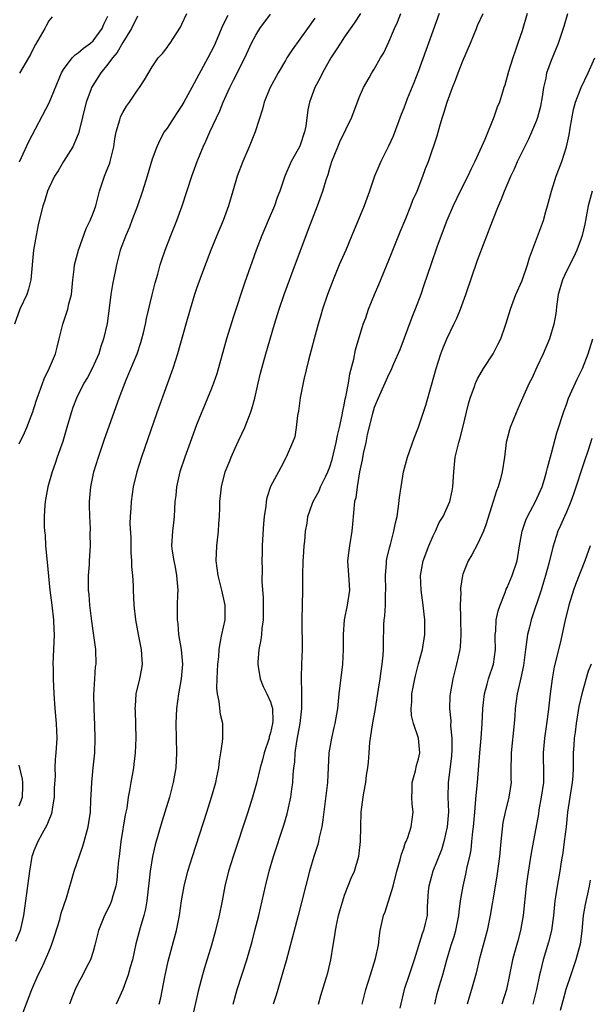
# Model space of a CAD drawing. Units: inches. Extents: x 2568000 to 2571000, y 1509000 to 1512000.
# Drawn here: x 2568367 to 2568444, y 1509649 to 1509782 of the extents above; entities that cross this region are included whole.
import ezdxf

# ---------------------------------------------------------------- set-up
doc = ezdxf.new("R2010")
doc.units = ezdxf.units.IN
doc.header["$MEASUREMENT"] = 0
doc.layers.add('LD25681509_2ft', color=53, linetype='Continuous')

msp = doc.modelspace()

# ---------------------------------------------------------------- linework, layer by layer
at = {"layer": 'LD25681509_2ft'}
for points, elevation in [([(2568383, 1509782.64), (2568382.21, 1509781), (2568381, 1509779.08), (2568380.24, 1509777.76), (2568379.61, 1509777), (2568379, 1509776.15), (2568378.04, 1509775), (2568376.86, 1509773.14), (2568376.79, 1509773), (2568376.69, 1509772.69), (2568376.07, 1509771), (2568375.57, 1509769), (2568375.13, 1509767.13), (2568375.09, 1509766.91), (2568375, 1509766.67), (2568374.28, 1509765), (2568372.98, 1509763), (2568372.26, 1509761.74), (2568371.78, 1509761), (2568371, 1509759.37), (2568370.84, 1509759), (2568370.42, 1509757.58), (2568370.21, 1509757), (2568369.57, 1509754.43), (2568369.29, 1509753), (2568368.94, 1509751), (2568368.59, 1509747), (2568368.27, 1509745.73), (2568368.03, 1509745), (2568367.09, 1509743), (2568366.35, 1509741)], 9694), ([(2568395.24, 1509782.76), (2568394.56, 1509781.44), (2568393.36, 1509778.64), (2568392.53, 1509777), (2568390.33, 1509773), (2568389.26, 1509771), (2568389, 1509770.55), (2568388.39, 1509769.61), (2568387.96, 1509769), (2568387, 1509767.51), (2568386.63, 1509767), (2568386.05, 1509765.95), (2568385.61, 1509765), (2568385, 1509763.31), (2568384.3, 1509761), (2568383.67, 1509759), (2568383, 1509757), (2568382.26, 1509755), (2568381.9, 1509754.1), (2568381.41, 1509753), (2568380.67, 1509751), (2568380.16, 1509749), (2568379.63, 1509746.37), (2568379.42, 1509745), (2568379.18, 1509743.18), (2568378.9, 1509741.1), (2568378.42, 1509739), (2568378.04, 1509737.96), (2568377.76, 1509737), (2568376.86, 1509735), (2568376.22, 1509733.78), (2568375.76, 1509733), (2568374.74, 1509731), (2568374.28, 1509729.72), (2568374.03, 1509729), (2568373.47, 1509727), (2568372.89, 1509725.11), (2568372.14, 1509723), (2568371.86, 1509722.14), (2568371.46, 1509721), (2568370.88, 1509719), (2568370.51, 1509717), (2568370.49, 1509716.49), (2568370.39, 1509715), (2568370.39, 1509713.61), (2568370.44, 1509713), (2568370.5, 1509712.5), (2568370.58, 1509711), (2568370.79, 1509708.79), (2568371.17, 1509705), (2568371.4, 1509703), (2568371.65, 1509701), (2568371.7, 1509699.7), (2568371.74, 1509699), (2568371.57, 1509695), (2568371.58, 1509694.42), (2568371.62, 1509693), (2568371.71, 1509691), (2568371.84, 1509689), (2568372.02, 1509687), (2568372.1, 1509685), (2568371.98, 1509683), (2568371.89, 1509682.11), (2568371.83, 1509681), (2568371.85, 1509679.85), (2568371.74, 1509678.26), (2568371.73, 1509677), (2568371.46, 1509675.46), (2568371.41, 1509675), (2568371.34, 1509674.66), (2568371, 1509673.89), (2568370.76, 1509673.24), (2568370.12, 1509672.12), (2568369.53, 1509671), (2568369, 1509669.74), (2568368.8, 1509669.2), (2568368.73, 1509669), (2568368.38, 1509667), (2568367.88, 1509663), (2568367.59, 1509661), (2568367.13, 1509659), (2568366.51, 1509657.49)], 9690), ([(2568367, 1509724.8), (2568367.72, 1509726.28), (2568368.02, 1509727), (2568368.85, 1509729.15), (2568369, 1509729.58), (2568369.43, 1509731), (2568369.69, 1509731.69), (2568370.38, 1509733.62), (2568371.1, 1509735.1), (2568371.93, 1509737), (2568372.13, 1509737.87), (2568372.43, 1509739), (2568372.91, 1509741), (2568373.59, 1509743), (2568373.73, 1509743.73), (2568374.06, 1509745), (2568374.25, 1509747), (2568374.44, 1509748.44), (2568374.48, 1509749), (2568375.01, 1509750.99), (2568376.08, 1509753.92), (2568376.6, 1509755), (2568377, 1509755.99), (2568377.36, 1509757), (2568377.88, 1509759), (2568378.32, 1509760.33), (2568378.53, 1509761), (2568379, 1509762.14), (2568379.24, 1509762.76), (2568379.33, 1509763), (2568379.8, 1509765), (2568379.93, 1509766.07), (2568380.1, 1509767), (2568380.62, 1509768.62), (2568380.71, 1509769), (2568380.79, 1509769.21), (2568381, 1509769.61), (2568381.52, 1509770.48), (2568381.92, 1509771), (2568383, 1509772.66), (2568383.27, 1509773), (2568383.96, 1509774.04), (2568385, 1509775.79), (2568385.82, 1509777), (2568386.39, 1509777.61), (2568387, 1509778.42), (2568387.23, 1509778.77), (2568387.4, 1509779), (2568388.82, 1509781.18), (2568389, 1509781.56), (2568389.66, 1509783)], 9692), ([(2568371.45, 1509782.55), (2568371, 1509782.03), (2568370.66, 1509781.34), (2568370.45, 1509781), (2568369.2, 1509778.8), (2568369, 1509778.43), (2568368.54, 1509777.46), (2568368.28, 1509777), (2568367.04, 1509774.96)], 9698), ([(2568367.05, 1509762.95), (2568368.3, 1509765.7), (2568371.05, 1509770.95), (2568372.74, 1509775), (2568373, 1509775.44), (2568374.15, 1509777), (2568374.56, 1509777.44), (2568375, 1509777.69), (2568375.69, 1509778.31), (2568376.64, 1509779), (2568377, 1509779.32), (2568378.24, 1509781), (2568378.45, 1509781.55), (2568379, 1509782.66)], 9696), ([(2568367.15, 1509646.85), (2568368.72, 1509651), (2568369.56, 1509653), (2568370.05, 1509653.95), (2568371, 1509656.09), (2568371.38, 1509657), (2568371.8, 1509658.2), (2568372.49, 1509660.49), (2568372.69, 1509661.31), (2568373.38, 1509663.38), (2568374.43, 1509667), (2568375.6, 1509670.4), (2568375.79, 1509671), (2568376.34, 1509673), (2568376.43, 1509673.57), (2568376.63, 1509675), (2568376.69, 1509676.69), (2568376.73, 1509677.27), (2568376.82, 1509679), (2568377.03, 1509681), (2568377.22, 1509683), (2568377.28, 1509685), (2568377.24, 1509686.76), (2568377.13, 1509689), (2568377.12, 1509690.88), (2568377.25, 1509693), (2568377.34, 1509694.66), (2568377.41, 1509695), (2568377.35, 1509697), (2568377.11, 1509698.89), (2568376.81, 1509700.81), (2568376.54, 1509703), (2568376.45, 1509704.45), (2568376.4, 1509705), (2568376.37, 1509705.63), (2568376.39, 1509707), (2568376.5, 1509708.5), (2568376.51, 1509709), (2568376.65, 1509711), (2568376.61, 1509712.61), (2568376.63, 1509713.37), (2568376.54, 1509715), (2568376.52, 1509716.52), (2568376.53, 1509717), (2568376.71, 1509719), (2568377.12, 1509721), (2568377.73, 1509723), (2568378.55, 1509725.44), (2568380.51, 1509731), (2568381.45, 1509733.45), (2568382.94, 1509737), (2568383.47, 1509738.53), (2568383.61, 1509739), (2568383.81, 1509739.81), (2568384.09, 1509741), (2568384.23, 1509741.77), (2568385, 1509744.98), (2568385.4, 1509746.6), (2568385.75, 1509747.75), (2568386.09, 1509749), (2568386.3, 1509749.7), (2568386.76, 1509751), (2568387.51, 1509753), (2568388.32, 1509755), (2568389.03, 1509757), (2568390.33, 1509761), (2568391.07, 1509763), (2568391.89, 1509765), (2568392.25, 1509765.75), (2568392.8, 1509767), (2568394.13, 1509769.87), (2568394.57, 1509771), (2568395.47, 1509773), (2568396, 1509774), (2568397.53, 1509777), (2568398.44, 1509779), (2568399, 1509780.1), (2568399.54, 1509781), (2568401, 1509782.91)], 9688), ([(2568407, 1509782.38), (2568405.99, 1509781), (2568403.92, 1509778.08), (2568403.21, 1509777), (2568403, 1509776.66), (2568402.04, 1509775), (2568400.91, 1509772.91), (2568400.12, 1509771), (2568399.93, 1509770.07), (2568398.93, 1509767), (2568398.11, 1509765), (2568397.24, 1509763), (2568396.48, 1509761), (2568395.89, 1509759), (2568395.33, 1509757), (2568394.58, 1509755), (2568393.72, 1509753), (2568392.92, 1509751), (2568391.66, 1509747.66), (2568391, 1509745.8), (2568390.73, 1509745), (2568390.11, 1509743), (2568389.53, 1509741), (2568388.43, 1509737), (2568387.76, 1509735), (2568387, 1509732.9), (2568385.63, 1509729), (2568383.54, 1509723), (2568382.91, 1509721), (2568382.43, 1509719), (2568382.15, 1509717), (2568382.12, 1509716.12), (2568382.02, 1509715), (2568381.98, 1509714.02), (2568382.08, 1509712.08), (2568382.12, 1509710.12), (2568382.21, 1509709), (2568382.2, 1509708.2), (2568382.32, 1509707), (2568382.42, 1509705.58), (2568382.43, 1509705), (2568382.53, 1509703), (2568382.73, 1509701), (2568383.11, 1509699), (2568383.52, 1509697), (2568383.59, 1509695.59), (2568383.63, 1509695), (2568383.56, 1509694.44), (2568383.27, 1509693), (2568382.8, 1509691), (2568382.67, 1509689.33), (2568382.66, 1509689), (2568382.69, 1509688.69), (2568382.78, 1509685), (2568382.7, 1509683), (2568382.52, 1509681.48), (2568382.45, 1509681), (2568382.09, 1509679), (2568381.93, 1509677.93), (2568381.75, 1509677), (2568381.54, 1509675.54), (2568381.35, 1509674.65), (2568380.76, 1509671), (2568380.58, 1509669.42), (2568380.51, 1509669), (2568380.43, 1509668.43), (2568380.31, 1509667), (2568380.19, 1509665.81), (2568380.07, 1509665), (2568379.69, 1509663.69), (2568379.51, 1509663), (2568379.36, 1509662.64), (2568379, 1509661.88), (2568378.55, 1509661), (2568377.72, 1509659), (2568377.24, 1509657), (2568377, 1509656.14), (2568376.65, 1509655), (2568376.08, 1509653.92), (2568375.62, 1509653), (2568375, 1509651.87), (2568374.57, 1509651), (2568374.13, 1509649.87), (2568373.83, 1509649)], 9686), ([(2568413.16, 1509783), (2568412.3, 1509781.7), (2568411, 1509779.84), (2568410.44, 1509779), (2568409.89, 1509778.11), (2568409.17, 1509777), (2568408, 1509775), (2568407.69, 1509774.31), (2568406.97, 1509773), (2568406.26, 1509771), (2568406.03, 1509769.97), (2568405.76, 1509767.76), (2568405.59, 1509767), (2568405, 1509765.22), (2568404.91, 1509765), (2568403.78, 1509763), (2568402.91, 1509761), (2568402.23, 1509759), (2568401.89, 1509758.11), (2568401.52, 1509757), (2568400.69, 1509755), (2568399.82, 1509753), (2568399.04, 1509751), (2568397.48, 1509746.52), (2568395.97, 1509742.03), (2568395.04, 1509739), (2568393.71, 1509734.29), (2568393.26, 1509733), (2568393, 1509732.31), (2568392.49, 1509731), (2568391, 1509727.37), (2568390.12, 1509725), (2568389.4, 1509723), (2568388.75, 1509721), (2568388.28, 1509719), (2568388.17, 1509717.83), (2568388.07, 1509717), (2568387.99, 1509715.99), (2568387.96, 1509715), (2568387.89, 1509714.11), (2568387.75, 1509713), (2568387.62, 1509711), (2568387.69, 1509710.31), (2568387.9, 1509709), (2568388.11, 1509708.11), (2568388.3, 1509707), (2568388.45, 1509705), (2568388.42, 1509704.42), (2568388.38, 1509703), (2568388.36, 1509701), (2568388.45, 1509700.45), (2568388.56, 1509699), (2568388.9, 1509697), (2568389.09, 1509695), (2568388.91, 1509693), (2568388.54, 1509691), (2568388.28, 1509689), (2568388.21, 1509687), (2568388.29, 1509683), (2568388.17, 1509681), (2568387.82, 1509679), (2568387.31, 1509677), (2568386.72, 1509675), (2568386.3, 1509673.7), (2568385.41, 1509670.59), (2568385.04, 1509669), (2568384.71, 1509667), (2568384.25, 1509663), (2568384.08, 1509661.92), (2568383.84, 1509661), (2568383.35, 1509659.35), (2568382.8, 1509657.2), (2568382.31, 1509655), (2568382.01, 1509654.01), (2568381.74, 1509653), (2568381.01, 1509650.99), (2568380.4, 1509649.6), (2568380.11, 1509649)], 9684), ([(2568385.95, 1509649), (2568386.14, 1509649.86), (2568386.71, 1509652.71), (2568387.17, 1509654.83), (2568388.26, 1509659), (2568388.67, 1509661), (2568388.95, 1509663), (2568389.3, 1509665), (2568389.81, 1509667), (2568390.43, 1509669), (2568392.38, 1509675), (2568393.02, 1509677), (2568393.58, 1509679), (2568393.74, 1509679.74), (2568393.99, 1509681), (2568394.08, 1509681.92), (2568394.28, 1509683), (2568394.52, 1509684.52), (2568394.55, 1509685), (2568394.55, 1509687), (2568394.22, 1509688.22), (2568394.06, 1509689.94), (2568393.81, 1509691), (2568393.75, 1509691.75), (2568393.78, 1509693), (2568393.88, 1509695), (2568394.01, 1509696.01), (2568394.07, 1509697), (2568394.17, 1509697.83), (2568394.43, 1509699), (2568394.84, 1509701), (2568394.87, 1509703), (2568394.43, 1509705), (2568393.89, 1509707), (2568393.65, 1509709), (2568393.75, 1509711), (2568393.97, 1509713), (2568394.02, 1509713.98), (2568394.09, 1509715), (2568394.14, 1509716.14), (2568394.15, 1509717), (2568394.22, 1509717.78), (2568394.36, 1509719), (2568394.88, 1509721), (2568395.47, 1509722.53), (2568395.65, 1509723), (2568396.23, 1509724.23), (2568396.7, 1509725.3), (2568397.51, 1509727), (2568398.29, 1509729), (2568398.46, 1509729.54), (2568398.85, 1509731), (2568399.31, 1509733), (2568399.65, 1509734.35), (2568400.37, 1509737), (2568401.53, 1509741), (2568402.17, 1509743), (2568402.86, 1509745), (2568404.49, 1509749.51), (2568405.81, 1509753), (2568406.15, 1509753.85), (2568406.57, 1509755), (2568407.33, 1509757), (2568408.07, 1509759), (2568408.53, 1509760.53), (2568408.77, 1509761.23), (2568409, 1509762.08), (2568409.28, 1509763), (2568410.08, 1509765), (2568410.36, 1509765.64), (2568412.01, 1509769), (2568413, 1509771.64), (2568413.57, 1509773), (2568414.33, 1509774.33), (2568414.7, 1509775), (2568415, 1509775.47), (2568415.87, 1509777), (2568416.3, 1509777.7), (2568417, 1509779.16), (2568417.78, 1509781), (2568418.17, 1509781.83), (2568418.63, 1509783)], 9682), ([(2568423.8, 1509783), (2568422.35, 1509779), (2568421.98, 1509778.02), (2568421, 1509775.27), (2568420.38, 1509773.62), (2568419.49, 1509771.49), (2568419, 1509770.22), (2568418.64, 1509769.36), (2568417.56, 1509766.44), (2568416.95, 1509765.05), (2568415.91, 1509763), (2568415.63, 1509762.37), (2568415.07, 1509761), (2568414.38, 1509759), (2568413.64, 1509757), (2568412.01, 1509753), (2568411.17, 1509751), (2568410.29, 1509749), (2568409.45, 1509747), (2568408.7, 1509745), (2568408.04, 1509743), (2568407.81, 1509742.19), (2568407.43, 1509741), (2568406.88, 1509739), (2568406.51, 1509737.49), (2568406.13, 1509736.13), (2568405.51, 1509733.51), (2568405.02, 1509731.02), (2568404.78, 1509729.22), (2568404.65, 1509728.65), (2568404.46, 1509727), (2568404.26, 1509725.74), (2568403.97, 1509725), (2568403.13, 1509723), (2568403.07, 1509722.93), (2568402.39, 1509721.61), (2568402.05, 1509721), (2568401, 1509719.03), (2568400.49, 1509717.51), (2568400.4, 1509717), (2568400.35, 1509716.36), (2568400.12, 1509715), (2568400.03, 1509713.97), (2568399.89, 1509711.89), (2568399.86, 1509711), (2568399.87, 1509710.13), (2568399.83, 1509709), (2568399.86, 1509707.86), (2568399.83, 1509706.17), (2568400, 1509704), (2568399.98, 1509701), (2568399.82, 1509699.82), (2568399.76, 1509699), (2568399.68, 1509698.32), (2568399.43, 1509697), (2568399.27, 1509695.27), (2568399.26, 1509695), (2568399.33, 1509694.67), (2568399.58, 1509693), (2568400, 1509692), (2568400.51, 1509691), (2568401, 1509689.93), (2568401.27, 1509689), (2568401.3, 1509687.3), (2568401.28, 1509687), (2568401, 1509685.71), (2568400.83, 1509685.17), (2568400.81, 1509685), (2568400.15, 1509683), (2568399.92, 1509682.08), (2568399.6, 1509681), (2568399.09, 1509678.91), (2568398.55, 1509677), (2568397.91, 1509675), (2568395.92, 1509669), (2568395.3, 1509667), (2568394.82, 1509665), (2568394.45, 1509663), (2568394.06, 1509661), (2568393.57, 1509659), (2568392.99, 1509657), (2568392.06, 1509653.94), (2568391.8, 1509653), (2568391.22, 1509650.78), (2568390.36, 1509647)], 9680), ([(2568395.94, 1509649), (2568396.5, 1509651), (2568397.77, 1509655), (2568398.49, 1509657.51), (2568398.89, 1509659), (2568399.4, 1509661), (2568399.88, 1509663), (2568400.33, 1509665), (2568400.81, 1509667), (2568401.38, 1509669), (2568402.77, 1509673.23), (2568403.23, 1509674.77), (2568403.72, 1509677), (2568403.89, 1509678.11), (2568403.99, 1509679), (2568404.05, 1509680.05), (2568404.14, 1509681), (2568404.26, 1509681.74), (2568404.32, 1509683), (2568404.53, 1509684.53), (2568404.7, 1509685.3), (2568404.98, 1509687), (2568405.21, 1509689), (2568405.21, 1509690.79), (2568405.24, 1509691.24), (2568405.17, 1509693), (2568405.19, 1509693.19), (2568405.24, 1509695), (2568405.32, 1509697), (2568405.26, 1509701), (2568405.38, 1509705), (2568405.38, 1509706.62), (2568405.36, 1509707), (2568405.4, 1509709), (2568405.46, 1509709.46), (2568405.54, 1509711), (2568405.63, 1509711.63), (2568405.73, 1509713), (2568405.93, 1509714.07), (2568406.06, 1509715), (2568406.63, 1509716.63), (2568406.77, 1509717), (2568407.56, 1509718.44), (2568407.77, 1509719), (2568408.45, 1509720.45), (2568408.73, 1509721), (2568409, 1509721.71), (2568409.33, 1509722.67), (2568409.89, 1509725), (2568410.05, 1509725.95), (2568410.31, 1509727), (2568410.67, 1509728.67), (2568410.71, 1509729), (2568411, 1509730.33), (2568411.1, 1509730.9), (2568411.17, 1509731.17), (2568411.52, 1509733), (2568411.73, 1509734.27), (2568412.25, 1509736.25), (2568412.49, 1509737.51), (2568413.54, 1509741), (2568413.86, 1509741.86), (2568414.24, 1509743), (2568415.06, 1509745), (2568415.65, 1509746.35), (2568417, 1509749.64), (2568418.52, 1509753.48), (2568419.27, 1509755.27), (2568419.97, 1509757), (2568420.25, 1509757.75), (2568420.81, 1509759), (2568421.61, 1509761), (2568421.97, 1509762.03), (2568422.34, 1509763), (2568423.53, 1509766.47), (2568423.94, 1509767.94), (2568424.26, 1509769), (2568424.45, 1509769.55), (2568424.86, 1509771), (2568425.59, 1509773), (2568426, 1509774), (2568426.36, 1509775), (2568427, 1509776.63), (2568428.03, 1509779), (2568428.84, 1509781), (2568429, 1509781.37), (2568429.77, 1509783)], 9678), ([(2568435.72, 1509783), (2568435, 1509780.68), (2568434.45, 1509779), (2568434.09, 1509777.91), (2568433.76, 1509777), (2568433.16, 1509775.16), (2568432.68, 1509773.32), (2568432.56, 1509773), (2568432.36, 1509772.36), (2568431.96, 1509771), (2568431.66, 1509770.34), (2568431.2, 1509769), (2568429.97, 1509765.97), (2568428.64, 1509763), (2568428.09, 1509761.91), (2568427.68, 1509761), (2568426.66, 1509759), (2568425.7, 1509757), (2568424.84, 1509755), (2568423.55, 1509751.55), (2568422.66, 1509749), (2568421.74, 1509746.26), (2568421.3, 1509745), (2568420.54, 1509743), (2568420.09, 1509741.91), (2568418.47, 1509737.53), (2568417.63, 1509735.63), (2568417.26, 1509734.74), (2568417, 1509734.25), (2568415.54, 1509731), (2568415, 1509729.71), (2568414.72, 1509728.72), (2568414.08, 1509726.08), (2568413.86, 1509725), (2568413.52, 1509723.52), (2568413.37, 1509722.63), (2568413.03, 1509721), (2568412.69, 1509719), (2568412.51, 1509717.49), (2568412.37, 1509717), (2568412.06, 1509713.94), (2568411.98, 1509713), (2568411.66, 1509711), (2568411.6, 1509710.4), (2568411.42, 1509709), (2568411.57, 1509706.43), (2568411.66, 1509705), (2568411.37, 1509703), (2568410.94, 1509701), (2568410.8, 1509699), (2568410.83, 1509697), (2568410.72, 1509695), (2568410.23, 1509691), (2568410.03, 1509689), (2568409.7, 1509687), (2568409.56, 1509686.44), (2568409.24, 1509685), (2568408.9, 1509683), (2568408.68, 1509679), (2568408.07, 1509673.93), (2568407.91, 1509673), (2568407.56, 1509671.56), (2568407.46, 1509671), (2568407.37, 1509670.63), (2568406.85, 1509669), (2568406.25, 1509667), (2568404.73, 1509661), (2568403.11, 1509654.89), (2568402.67, 1509653.33), (2568401.96, 1509651), (2568401.76, 1509650.24), (2568401.36, 1509649)], 9676), ([(2568407.49, 1509649), (2568407.8, 1509650.2), (2568408.53, 1509652.53), (2568408.74, 1509653.26), (2568409.15, 1509655), (2568409.46, 1509657), (2568409.71, 1509658.29), (2568409.77, 1509659), (2568409.95, 1509659.95), (2568410.19, 1509661), (2568410.35, 1509661.65), (2568410.75, 1509663), (2568411, 1509663.77), (2568411.92, 1509666.08), (2568412.34, 1509667), (2568412.95, 1509669.05), (2568413.15, 1509671), (2568413.2, 1509673), (2568413.27, 1509675), (2568413.5, 1509677), (2568413.59, 1509677.59), (2568413.86, 1509679), (2568413.98, 1509679.98), (2568414.14, 1509681), (2568414.23, 1509681.77), (2568414.31, 1509683), (2568414.42, 1509684.42), (2568414.78, 1509686.78), (2568415.2, 1509689), (2568415.61, 1509691.61), (2568415.82, 1509693), (2568415.95, 1509694.05), (2568416.11, 1509695), (2568416.24, 1509696.24), (2568416.29, 1509697), (2568416.27, 1509697.73), (2568416.32, 1509700.32), (2568416.35, 1509701), (2568416.44, 1509701.56), (2568416.54, 1509703), (2568416.55, 1509704.55), (2568416.59, 1509705), (2568416.53, 1509707), (2568416.67, 1509708.67), (2568416.67, 1509709), (2568416.71, 1509709.29), (2568417.11, 1509710.89), (2568417.21, 1509711.21), (2568417.69, 1509713), (2568417.89, 1509714.11), (2568418.1, 1509715), (2568418.31, 1509716.31), (2568418.45, 1509717.55), (2568418.67, 1509719), (2568418.99, 1509721), (2568419.51, 1509723), (2568420.41, 1509725.59), (2568421, 1509727.05), (2568421.98, 1509730.02), (2568422.74, 1509732.74), (2568423.4, 1509735), (2568424.04, 1509737), (2568424.29, 1509737.71), (2568424.83, 1509739), (2568425.8, 1509741), (2568426.18, 1509741.82), (2568426.68, 1509743), (2568427.41, 1509745), (2568429, 1509749.63), (2568431.05, 1509755.05), (2568431.84, 1509757), (2568432.19, 1509757.81), (2568432.62, 1509759), (2568433.47, 1509761), (2568433.98, 1509762.02), (2568434.4, 1509763), (2568435.38, 1509765), (2568435.92, 1509766.08), (2568436.34, 1509767), (2568437, 1509768.59), (2568437.14, 1509769), (2568437.53, 1509770.47), (2568437.75, 1509771.75), (2568437.94, 1509773), (2568438.26, 1509774.26), (2568438.38, 1509775), (2568439, 1509776.71), (2568439.93, 1509779), (2568440.69, 1509781.31), (2568441.2, 1509783)], 9674), ([(2568413.4, 1509649), (2568413.88, 1509651), (2568414.49, 1509653), (2568415.2, 1509655.2), (2568415.6, 1509657), (2568415.71, 1509658.29), (2568415.84, 1509659), (2568416.25, 1509661), (2568416.48, 1509661.52), (2568417.57, 1509665), (2568418.09, 1509667), (2568418.54, 1509668.54), (2568418.69, 1509669.31), (2568419, 1509670.13), (2568419.21, 1509670.79), (2568419.33, 1509671), (2568419.54, 1509671.54), (2568420.03, 1509673), (2568420.28, 1509675), (2568420.13, 1509676.13), (2568420.1, 1509677), (2568420.14, 1509677.86), (2568420.15, 1509679), (2568420.59, 1509680.59), (2568420.72, 1509681.28), (2568421, 1509682.18), (2568421.17, 1509683), (2568421.01, 1509685), (2568420.33, 1509687), (2568420.07, 1509688.07), (2568420.01, 1509689), (2568420.1, 1509689.9), (2568420.12, 1509691), (2568420.49, 1509693), (2568420.58, 1509693.42), (2568421, 1509695.03), (2568421.54, 1509697), (2568421.87, 1509699), (2568421.86, 1509699.86), (2568421.87, 1509701), (2568421.77, 1509701.77), (2568421.65, 1509703), (2568421.37, 1509705), (2568421.27, 1509707), (2568421.65, 1509709), (2568422.41, 1509711), (2568423, 1509712.38), (2568423.31, 1509713), (2568423.82, 1509714.18), (2568424.32, 1509715), (2568425.23, 1509717), (2568425.56, 1509718.44), (2568425.65, 1509719), (2568425.68, 1509719.68), (2568425.76, 1509721), (2568425.98, 1509723), (2568426.45, 1509725), (2568426.58, 1509725.42), (2568427, 1509727), (2568427.77, 1509730.23), (2568428, 1509731), (2568428.59, 1509732.58), (2568428.72, 1509733), (2568428.8, 1509733.2), (2568429, 1509733.61), (2568429.81, 1509735), (2568431.11, 1509737), (2568431.75, 1509738.25), (2568432.12, 1509739), (2568432.71, 1509740.71), (2568432.87, 1509741.13), (2568433.44, 1509743), (2568434.18, 1509745), (2568435, 1509746.89), (2568435.75, 1509749), (2568436.03, 1509749.97), (2568437.89, 1509755), (2568438.24, 1509756.24), (2568438.47, 1509757), (2568439, 1509759), (2568439.64, 1509761), (2568440.38, 1509763), (2568441.01, 1509765), (2568441.39, 1509766.61), (2568441.52, 1509767.52), (2568441.97, 1509770.03), (2568442.22, 1509771), (2568442.98, 1509773.02), (2568443.97, 1509775), (2568444.85, 1509777)], 9672), ([(2568444.48, 1509759), (2568443.96, 1509757), (2568443.49, 1509754.51), (2568443.13, 1509753), (2568443, 1509752.6), (2568442.41, 1509751), (2568441.97, 1509750.03), (2568441, 1509748.17), (2568440.48, 1509747), (2568439.9, 1509745), (2568439.7, 1509743.7), (2568439.56, 1509742.44), (2568439.32, 1509741), (2568438.7, 1509739), (2568437.84, 1509737), (2568437, 1509735.16), (2568436.34, 1509733.66), (2568435.98, 1509733), (2568435.05, 1509731), (2568434.45, 1509729.55), (2568434.19, 1509729), (2568433.41, 1509727), (2568433.32, 1509726.68), (2568432.88, 1509725), (2568432.62, 1509723), (2568432.31, 1509721), (2568432.09, 1509720.09), (2568431.76, 1509719), (2568431.53, 1509718.47), (2568431.12, 1509717), (2568430.13, 1509713.87), (2568429.78, 1509713), (2568429, 1509711.24), (2568428.2, 1509709.8), (2568427.72, 1509709), (2568427, 1509707.19), (2568426.94, 1509707), (2568426.7, 1509705.3), (2568426.69, 1509705), (2568426.71, 1509704.71), (2568426.66, 1509703), (2568426.68, 1509701.32), (2568426.7, 1509701), (2568426.74, 1509699), (2568426.64, 1509697.36), (2568426.59, 1509697), (2568426.15, 1509695), (2568425.63, 1509693), (2568425.28, 1509691), (2568425.26, 1509690.74), (2568425.21, 1509689), (2568425.36, 1509687.36), (2568425.35, 1509686.65), (2568425.51, 1509685), (2568425.51, 1509683.51), (2568425.45, 1509682.55), (2568425.02, 1509678.98), (2568424.99, 1509677), (2568425.05, 1509675.05), (2568424.9, 1509673), (2568424.44, 1509671), (2568424.1, 1509669.9), (2568422.96, 1509667), (2568422.39, 1509665), (2568422.32, 1509664.32), (2568422.19, 1509662.19), (2568422.16, 1509661), (2568421.91, 1509659.91), (2568421.67, 1509659), (2568421.48, 1509658.52), (2568420.41, 1509655), (2568420.06, 1509653.94), (2568419.73, 1509653), (2568419.05, 1509651), (2568418.46, 1509648.46)], 9670), ([(2568423.19, 1509649), (2568423.55, 1509650.45), (2568423.98, 1509651.98), (2568424.29, 1509653), (2568424.82, 1509655), (2568425.4, 1509657), (2568425.81, 1509658.19), (2568426.04, 1509659), (2568426.47, 1509661), (2568426.49, 1509661.51), (2568426.7, 1509663), (2568427.03, 1509665), (2568427.42, 1509666.58), (2568427.6, 1509667.6), (2568427.93, 1509669), (2568428.11, 1509669.89), (2568428.23, 1509671), (2568428.36, 1509672.36), (2568428.44, 1509673), (2568428.6, 1509675), (2568428.76, 1509676.76), (2568428.78, 1509677.22), (2568428.96, 1509679), (2568429.28, 1509683), (2568429.48, 1509685), (2568429.63, 1509687), (2568429.71, 1509689), (2568429.81, 1509689.81), (2568429.92, 1509691), (2568430.28, 1509692.28), (2568430.45, 1509693), (2568431.13, 1509695), (2568431.4, 1509697), (2568431.38, 1509698.62), (2568431.39, 1509699), (2568431.45, 1509699.45), (2568431.52, 1509701), (2568431.76, 1509702.24), (2568432.03, 1509703), (2568432.72, 1509704.72), (2568432.87, 1509705.13), (2568433, 1509705.39), (2568433.66, 1509707), (2568434.33, 1509709), (2568434.45, 1509709.55), (2568434.67, 1509711), (2568435.03, 1509713), (2568435.53, 1509714.47), (2568435.76, 1509715), (2568436.83, 1509717), (2568437.72, 1509719), (2568438.05, 1509720.05), (2568438.32, 1509721), (2568438.44, 1509721.56), (2568439, 1509723.56), (2568439.71, 1509726.29), (2568440.68, 1509729.32), (2568441, 1509730.13), (2568441.31, 1509731), (2568442.45, 1509733.55), (2568443, 1509734.64), (2568443.16, 1509735), (2568443.93, 1509737), (2568444.56, 1509739)], 9668), ([(2568444.46, 1509725.54), (2568443.95, 1509723.95), (2568443.47, 1509722.53), (2568441.98, 1509718.02), (2568441.61, 1509717), (2568441, 1509715.55), (2568440.74, 1509715), (2568440.22, 1509713.78), (2568439.85, 1509713), (2568439.16, 1509710.84), (2568438.64, 1509708.64), (2568438.2, 1509707), (2568437.92, 1509706.08), (2568437.58, 1509705), (2568436.26, 1509701), (2568436.03, 1509700.03), (2568435.76, 1509699), (2568435.64, 1509698.36), (2568435.48, 1509697), (2568435.19, 1509694.81), (2568434.86, 1509693.14), (2568434.75, 1509692.75), (2568434.36, 1509691), (2568434.09, 1509689), (2568434.03, 1509688.03), (2568433.95, 1509687), (2568433.53, 1509683), (2568433.55, 1509682.45), (2568433.51, 1509681), (2568433.51, 1509679.51), (2568433.53, 1509679), (2568433.21, 1509677), (2568432.71, 1509675), (2568432.43, 1509673.57), (2568432.15, 1509671), (2568431.94, 1509669), (2568431.61, 1509666.39), (2568431.39, 1509665), (2568430.7, 1509661), (2568430.28, 1509659), (2568430.02, 1509657.98), (2568429.21, 1509655), (2568428.79, 1509653.21), (2568428.19, 1509651), (2568427.9, 1509650.1), (2568427.57, 1509649)], 9666), ([(2568444.21, 1509711), (2568443.48, 1509709), (2568442.22, 1509705.78), (2568441.95, 1509705), (2568441.32, 1509703), (2568440.79, 1509700.79), (2568440.15, 1509697.85), (2568439.37, 1509694.63), (2568439.06, 1509693), (2568438.8, 1509691), (2568438.55, 1509688.55), (2568438.24, 1509686.24), (2568438.03, 1509685), (2568437.84, 1509683), (2568437.92, 1509679.92), (2568437.9, 1509679), (2568437.61, 1509677), (2568437.29, 1509675.29), (2568437.22, 1509674.78), (2568437, 1509673.53), (2568436.28, 1509669.72), (2568436.03, 1509668.03), (2568435.73, 1509666.27), (2568435.56, 1509665), (2568435.16, 1509661), (2568434.81, 1509659), (2568434.42, 1509657.58), (2568434, 1509656), (2568433.71, 1509655), (2568433.31, 1509653), (2568432.92, 1509651), (2568432.28, 1509649)], 9664), ([(2568444.34, 1509695), (2568443.96, 1509694.04), (2568443.09, 1509691), (2568442.7, 1509689.3), (2568442.33, 1509687), (2568442.19, 1509685.81), (2568442.07, 1509685), (2568441.99, 1509683.99), (2568441.94, 1509683), (2568441.92, 1509682.08), (2568441.93, 1509681), (2568441.87, 1509679.87), (2568441.8, 1509679), (2568441.48, 1509677), (2568441.17, 1509675), (2568440.97, 1509673), (2568440.72, 1509671), (2568440.5, 1509669.5), (2568440.29, 1509668.29), (2568440.1, 1509667), (2568439.75, 1509665), (2568439.53, 1509663.53), (2568439.44, 1509663), (2568439.25, 1509661), (2568438.99, 1509659), (2568438.6, 1509657.4), (2568437.87, 1509655), (2568437.5, 1509653.5), (2568437.36, 1509653), (2568436.97, 1509651), (2568436.46, 1509649)], 9662), ([(2568367, 1509675.86), (2568367.45, 1509677), (2568367.5, 1509678.5), (2568367.5, 1509679), (2568367.44, 1509679.44), (2568367, 1509681.35)], 9692), ([(2568444.21, 1509665.79), (2568444.07, 1509665), (2568443.52, 1509662.48), (2568443.29, 1509661), (2568443.1, 1509658.9), (2568442.87, 1509657.13), (2568442.29, 1509655), (2568441.95, 1509654.05), (2568441.59, 1509653), (2568440.94, 1509651), (2568440.51, 1509649.49), (2568440.15, 1509648.15)], 9660)]:
    msp.add_lwpolyline(points, dxfattribs=dict(at, elevation=elevation))

doc.saveas('drawing.dxf')
